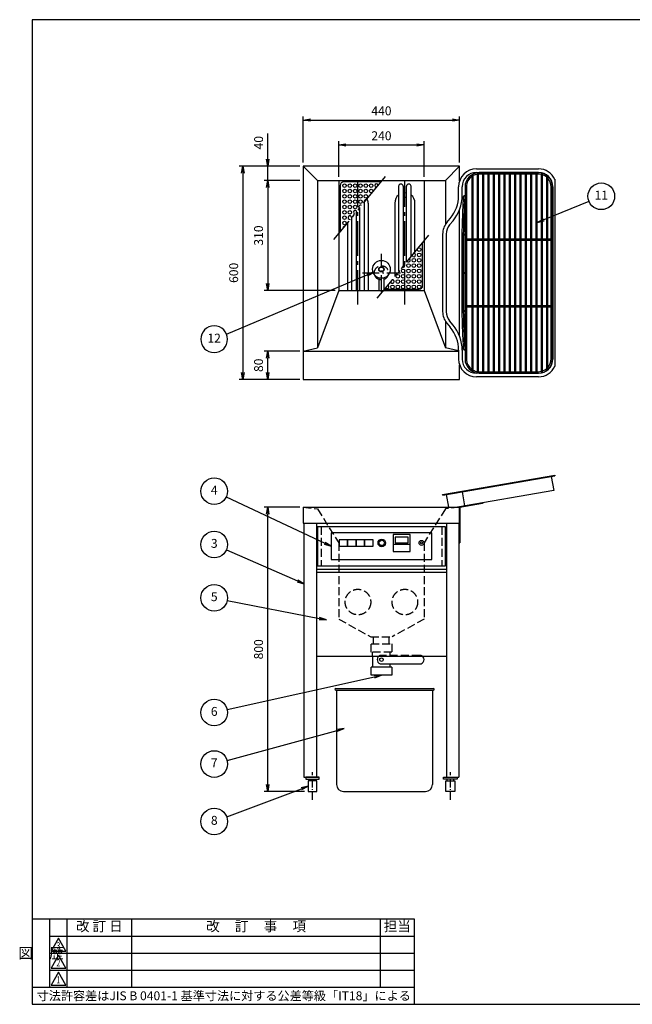
# Model space of a CAD drawing. Extents: x -35 to 3850, y 0 to 2770.
# Drawn here: x -35 to 1689, y 0 to 2770 of the extents above; entities that cross this region are included whole.
import ezdxf
from ezdxf.enums import TextEntityAlignment as Align

# ---------------------------------------------------------------- set-up
doc = ezdxf.new("R2010")
doc.units = 0
doc.header["$LTSCALE"] = 10
for name, pattern in [('GEN3A', [3.125, 2.25, -0.875]), ('GEN4A', [16.25, 9.75, -1.5, 1, -1.5, 1, -1.5]), ('gen7', [13.75, 9.75, -1.5, 1, -1.5]), ('GEN7A', [6.875, 4.75, -0.875, 0.375, -0.875])]:
    doc.linetypes.add(name, pattern=pattern)
doc.layers.get('0').update_dxf_attribs({"linetype": 'CONTINUOUS'})
doc.layers.get('DEFPOINTS').update_dxf_attribs({"linetype": 'CONTINUOUS'})
doc.layers.add('1', color=7, linetype='CONTINUOUS', lineweight=25)
for name, color, linetype in [('2', 150, 'CONTINUOUS'), ('3A', 6, 'GEN3A'), ('4A', 3, 'GEN4A'), ('5', 3, 'CONTINUOUS'), ('7', 4, 'gen7'), ('7A', 4, 'GEN7A'), ('WAKU', 7, 'CONTINUOUS')]:
    doc.layers.add(name, color=color, linetype=linetype)
doc.styles.add('ACISOTS', font='simplex.shx', dxfattribs={"width": 0.8, "bigfont": 'extfont.shx'})
doc.styles.get("Standard").update_dxf_attribs({"font": 'simplex.shx', "bigfont": 'extfont.shx'})
doc.styles.add('縦書き', font='simplex.shx', dxfattribs={"bigfont": 'extfont.shx'})
doc.dimstyles.new('GEN-ISO$0', dxfattribs={"dimscale": 10, "dimtxt": 2.5, "dimasz": 2, "dimexe": 1, "dimexo": 1, "dimgap": 1, "dimtad": 1, "dimdsep": 46, "dimtxsty": 'ACISOTS', "dimblk1": 'OPEN', "dimblk2": 'OPEN', "dimsah": 1, "dimcen": 0, "dimclrd": 256, "dimclre": 256, "dimclrt": 2, "dimadec": 0, "dimazin": 0, "dimtp": 0.1, "dimtm": 0.1, "dimtfac": 0.71, "dimtmove": 0, "dimatfit": 3, "dimldrblk": 'OPEN', "dimfxl": 1, "dimtzin": 0, "dimarcsym": 0})

# ---------------------------------------------------------------- blocks, each defined once
blk = doc.blocks.new('改訂')
at = {"layer": 'WAKU', "color": 7, "linetype": 'Continuous'}
blk.add_text('改 訂 日', height=2.8, dxfattribs=at).set_placement((9.1, -2.4), align=Align.MIDDLE)
at = {"layer": 'WAKU', "width": 0.8}
for tag, p in [('日付3', (9.1, -7.2)), ('日付2', (9.1, -12)), ('日付1', (9.1, -16.8))]:
    blk.add_attdef(tag, text='', height=2.3, dxfattribs=at).set_placement(p, align=Align.MIDDLE)
at = {"layer": 'WAKU'}
for tag, p in [('担当3', (92.95, -7.2)), ('担当2', (92.95, -12)), ('担当1', (92.95, -16.8))]:
    blk.add_attdef(tag, text='', height=2.3, dxfattribs=at).set_placement(p, align=Align.MIDDLE)
at = {"layer": 'WAKU', "width": 0.8}
for tag, p in [('改訂事項3', (19.49, -7.2)), ('改訂事項2', (19.49, -12)), ('改訂事項1', (19.49, -16.8))]:
    blk.add_attdef(tag, text='', height=2.3, dxfattribs=at).set_placement(p, align=Align.MIDDLE_LEFT)
blk = doc.blocks.new('EGO-RESET_H')
for radius in [7, 2.5]:
    blk.add_circle((0, 0), radius)
blk = doc.blocks.new('_OPEN')
at = {"color": 0, "linetype": 'ByBlock'}
for p, q in [((-1, 0.17), (0, 0)), ((0, 0), (-1, -0.17)), ((0, 0), (-1, 0))]:
    blk.add_line(p, q, dxfattribs=at)
blk = doc.blocks.new('*D10')
at = {"layer": '5', "lineweight": -2}
for p, q in [((752.7, 1837.8), (652.7, 1837.8)), ((662.7, 1777.8), (662.7, 1817.8)), ((752.7, 1757.8), (652.7, 1757.8))]:
    blk.add_line(p, q, dxfattribs=at)
at = {"layer": 'DEFPOINTS', "color": 0}
for p in [(662.7, 1837.8), (762.7, 1837.8), (762.7, 1757.8)]:
    blk.add_point(p, dxfattribs=at)
at = {"layer": '5', "lineweight": -2, "xscale": 20, "yscale": 20, "zscale": 20}
for p, rotation in [((662.7, 1837.8), 90), ((662.7, 1757.8), 270)]:
    blk.add_blockref('_OPEN', p, dxfattribs=dict(at, rotation=rotation))
at = {"layer": '5', "color": 2, "insert": (640.2, 1797.8), "char_height": 25, "attachment_point": 5, "rotation": 90, "style": 'ACISOTS'}
blk.add_mtext('80', dxfattribs=at)
blk = doc.blocks.new('*D11')
at = {"layer": '5', "lineweight": -2}
for p, q in [((662.7, 2377.8), (662.7, 2450.1)), ((752.7, 2357.8), (652.7, 2357.8)), ((662.7, 2317.8), (662.7, 2357.8)), ((752.7, 2317.8), (652.7, 2317.8)), ((662.7, 2297.8), (662.7, 2277.8))]:
    blk.add_line(p, q, dxfattribs=at)
at = {"layer": 'DEFPOINTS', "color": 0}
for p in [(662.7, 2357.8), (762.7, 2357.8), (762.7, 2317.8)]:
    blk.add_point(p, dxfattribs=at)
at = {"layer": '5', "lineweight": -2, "xscale": 20, "yscale": 20, "zscale": 20}
for p, rotation in [((662.7, 2357.8), 270), ((662.7, 2317.8), 90)]:
    blk.add_blockref('_OPEN', p, dxfattribs=dict(at, rotation=rotation))
at = {"layer": '5', "color": 2, "insert": (640.2, 2423.9), "char_height": 25, "attachment_point": 5, "rotation": 90, "style": 'ACISOTS'}
blk.add_mtext('40', dxfattribs=at)
blk = doc.blocks.new('*D12')
at = {"layer": '5', "lineweight": -2}
for p, q in [((752.7, 2357.8), (582.7, 2357.8)), ((592.7, 2337.8), (592.7, 1777.8)), ((752.7, 1757.8), (582.7, 1757.8))]:
    blk.add_line(p, q, dxfattribs=at)
at = {"layer": 'DEFPOINTS', "color": 0}
for p in [(762.7, 2357.8), (592.7, 1757.8), (762.7, 1757.8)]:
    blk.add_point(p, dxfattribs=at)
at = {"layer": '5', "lineweight": -2, "xscale": 20, "yscale": 20, "zscale": 20}
for p, rotation in [((592.7, 2357.8), 90), ((592.7, 1757.8), 270)]:
    blk.add_blockref('_OPEN', p, dxfattribs=dict(at, rotation=rotation))
at = {"layer": '5', "color": 2, "insert": (570.2, 2057.8), "char_height": 25, "attachment_point": 5, "rotation": 90, "style": 'ACISOTS'}
blk.add_mtext('600', dxfattribs=at)
blk = doc.blocks.new('*D13')
at = {"layer": '5', "lineweight": -2}
for p, q in [((752.7, 2317.8), (652.7, 2317.8)), ((662.7, 2297.8), (662.7, 2027.8)), ((852.7, 2007.8), (652.7, 2007.8))]:
    blk.add_line(p, q, dxfattribs=at)
at = {"layer": 'DEFPOINTS', "color": 0}
for p in [(762.7, 2317.8), (662.7, 2007.8), (862.7, 2007.8)]:
    blk.add_point(p, dxfattribs=at)
at = {"layer": '5', "lineweight": -2, "xscale": 20, "yscale": 20, "zscale": 20}
for p, rotation in [((662.7, 2317.8), 90), ((662.7, 2007.8), 270)]:
    blk.add_blockref('_OPEN', p, dxfattribs=dict(at, rotation=rotation))
at = {"layer": '5', "color": 2, "insert": (640.2, 2162.8), "char_height": 25, "attachment_point": 5, "rotation": 90, "style": 'ACISOTS'}
blk.add_mtext('310', dxfattribs=at)
blk = doc.blocks.new('*D14')
at = {"layer": '5', "lineweight": -2}
for p, q in [((862.7, 2327.8), (862.7, 2427.8)), ((882.7, 2417.8), (1082.7, 2417.8)), ((1102.7, 2327.8), (1102.7, 2427.8))]:
    blk.add_line(p, q, dxfattribs=at)
at = {"layer": 'DEFPOINTS', "color": 0}
for p in [(1102.7, 2417.8), (862.7, 2317.8), (1102.7, 2317.8)]:
    blk.add_point(p, dxfattribs=at)
at = {"layer": '5', "lineweight": -2, "xscale": 20, "yscale": 20, "zscale": 20, "rotation": 180}
blk.add_blockref('_OPEN', (862.7, 2417.8), dxfattribs=at)
at = {"layer": '5', "lineweight": -2, "xscale": 20, "yscale": 20, "zscale": 20}
blk.add_blockref('_OPEN', (1102.7, 2417.8), dxfattribs=at)
at = {"layer": '5', "color": 2, "insert": (982.7, 2440.3), "char_height": 25, "attachment_point": 5, "style": 'ACISOTS'}
blk.add_mtext('240', dxfattribs=at)
blk = doc.blocks.new('*D15')
at = {"layer": '5', "lineweight": -2}
for p, q in [((762.7, 2367.8), (762.7, 2497.8)), ((1202.7, 2367.8), (1202.7, 2497.8)), ((782.7, 2487.8), (1182.7, 2487.8))]:
    blk.add_line(p, q, dxfattribs=at)
at = {"layer": 'DEFPOINTS', "color": 0}
for p in [(1202.7, 2487.8), (762.7, 2357.8), (1202.7, 2357.8)]:
    blk.add_point(p, dxfattribs=at)
at = {"layer": '5', "lineweight": -2, "xscale": 20, "yscale": 20, "zscale": 20, "rotation": 180}
blk.add_blockref('_OPEN', (762.7, 2487.8), dxfattribs=at)
at = {"layer": '5', "lineweight": -2, "xscale": 20, "yscale": 20, "zscale": 20}
blk.add_blockref('_OPEN', (1202.7, 2487.8), dxfattribs=at)
at = {"layer": '5', "color": 2, "insert": (982.7, 2510.3), "char_height": 25, "attachment_point": 5, "style": 'ACISOTS'}
blk.add_mtext('440', dxfattribs=at)
blk = doc.blocks.new('*D16')
at = {"layer": '5', "lineweight": -2}
for p, q in [((752.7, 1398.7), (652.7, 1398.7)), ((662.7, 618.7), (662.7, 1378.7)), ((766.2, 598.7), (652.7, 598.7))]:
    blk.add_line(p, q, dxfattribs=at)
at = {"layer": 'DEFPOINTS', "color": 0}
for p in [(662.7, 1398.7), (762.7, 1398.7), (776.2, 598.7)]:
    blk.add_point(p, dxfattribs=at)
at = {"layer": '5', "lineweight": -2, "xscale": 20, "yscale": 20, "zscale": 20}
for p, rotation in [((662.7, 1398.7), 90), ((662.7, 598.7), 270)]:
    blk.add_blockref('_OPEN', p, dxfattribs=dict(at, rotation=rotation))
at = {"layer": '5', "color": 2, "insert": (640.2, 998.7), "char_height": 25, "attachment_point": 5, "rotation": 90, "style": 'ACISOTS'}
blk.add_mtext('800', dxfattribs=at)
blk = doc.blocks.new('A$C5FD21D6B')
at = {"layer": '1'}
for p, q in [((-47.7, 35.4), (267.6, 89.8)), ((-47.4, 33.4), (268, 87.8)), ((258.1, 86.1), (264.9, 46.7)), ((267.6, 89.8), (268, 87.8)), ((-47.4, 33.4), (-47.7, 35.4)), ((-37.5, 35.1), (-31.5, 0)), ((264.9, 46.7), (-5.9, 0)), ((6.8, 42.8), (13.6, 3.4)), ((64.1, 11), (0, 0)), ((0, 0), (0, -100)), ((64.2, 10.1), (0.8, -0.9)), ((68, 11.7), (64.1, 11)), ((64.2, 10.1), (64.1, 11)), ((68, 11.7), (67.8, 12.7)), ((1, -0.6), (1, -100)), ((0, -100), (1, -100))]:
    blk.add_line(p, q, dxfattribs=at)
blk = doc.blocks.new('A$C169A12C5')
at = {"layer": '1'}
for p, q in [((186, 119), (186, 103)), ((190, 119), (190, 103)), ((374, 119), (374, 103)), ((378, 119), (378, 103)), ((0.1, 85), (563.9, 85)), ((0.3, 88), (563.7, 88)), ((3.8, 100), (560.2, 100)), ((5.4, 103), (558.6, 103)), ((186, 100), (186, 88)), ((186, 85), (186, 73)), ((190, 100), (190, 88)), ((190, 85), (190, 73)), ((374, 100), (374, 88)), ((374, 85), (374, 73)), ((378, 100), (378, 88)), ((378, 85), (378, 73)), ((0, 73), (564, 73)), ((0, 70), (564, 70)), ((0, 58), (564, 58)), ((186, 70), (186, 58)), ((190, 70), (190, 58)), ((374, 70), (374, 58)), ((378, 70), (378, 58)), ((0, 55), (564, 55)), ((0, 43), (564, 43)), ((0, 40), (564, 40)), ((0, 28), (564, 28)), ((186, 55), (186, 43)), ((186, 40), (186, 28)), ((190, 55), (190, 43)), ((190, 40), (190, 28)), ((374, 55), (374, 43)), ((374, 40), (374, 28)), ((378, 55), (378, 43)), ((378, 40), (378, 28)), ((0, 25), (564, 25)), ((0, 13), (564, 13)), ((0, 10), (564, 10)), ((186, 25), (186, 13)), ((186, 10), (186, -2)), ((190, 25), (190, 13)), ((190, 10), (190, -2)), ((374, 25), (374, 13)), ((374, 10), (374, -2)), ((378, 25), (378, 13)), ((378, 10), (378, -2)), ((0, -2), (564, -2)), ((0, -5), (564, -5)), ((0, -17), (564, -17)), ((0, -20), (564, -20)), ((186, -5), (186, -17)), ((186, -20), (186, -32)), ((190, -5), (190, -17)), ((190, -20), (190, -32)), ((374, -5), (374, -17)), ((374, -20), (374, -32)), ((378, -5), (378, -17)), ((378, -20), (378, -32)), ((0, -32), (564, -32)), ((0, -35), (564, -35)), ((0, -47), (564, -47)), ((0, -50), (564, -50)), ((186, -35), (186, -47)), ((186, -50), (186, -62)), ((190, -35), (190, -47)), ((190, -50), (190, -62)), ((374, -35), (374, -47)), ((374, -50), (374, -62)), ((378, -35), (378, -47)), ((378, -50), (378, -62)), ((0, -62), (564, -62)), ((0, -65), (564, -65)), ((0, -77), (564, -77)), ((0, -80), (564, -80)), ((186, -65), (186, -77)), ((186, -80), (186, -92)), ((190, -65), (190, -77)), ((190, -80), (190, -92)), ((374, -65), (374, -77)), ((374, -80), (374, -92)), ((378, -65), (378, -77)), ((378, -80), (378, -92)), ((1, -92), (563, -92)), ((1.8, -95), (562.2, -95)), ((8, -107), (556, -107)), ((10.5, -110), (553.5, -110)), ((186, -95), (186, -107)), ((186, -110), (186, -119)), ((190, -95), (190, -107)), ((190, -110), (190, -119)), ((374, -95), (374, -107)), ((374, -110), (374, -119)), ((378, -95), (378, -107)), ((378, -110), (378, -119))]:
    blk.add_line(p, q, dxfattribs=at)
blk.add_lwpolyline([(40, -123), (524, -123, 0.414214), (564, -83), (564, 83, 0.414214), (524, 123), (40, 123, 0.414214), (0, 83), (0, -83, 0.414214)], format="xyb", close=True, dxfattribs=at)
for points in [[(553.9, 103, 0.250492), (524, 119), (40, 119, 0.250492), (10.1, 103)], [(4.1, 85, 0.013897), (4, 83), (4, 73)], [(8.3, 100, 0.088346), (4.3, 88, 0.088346)], [(559.7, 88, 0.088346), (555.7, 100)], [(560, 73), (560, 83, 0.013897), (559.9, 85)], [(4, -80), (4, -83, 0.063254), (5.1, -92, 0.063254)], [(558.9, -92, 0.063254), (560, -83), (560, -80)], [(6.1, -95, 0.097783), (13.2, -107, 0.097783)], [(16.2, -110, 0.182676), (40, -119), (524, -119, 0.182676), (547.8, -110, 0.182676)], [(550.8, -107, 0.097783), (557.9, -95)]]:
    blk.add_lwpolyline(points, format="xyb", dxfattribs=at)
blk.add_lwpolyline([(65, 123), (499, 123), (499, 120), (65, 120)], close=True, dxfattribs=at)
for points in [[(4, 70), (4, 58)], [(560, 58), (560, 70)], [(4, 55), (4, 43)], [(4, 40), (4, 28)], [(560, 43), (560, 55)], [(560, 28), (560, 40)], [(4, 25), (4, 13)], [(4, 10), (4, -2)], [(560, 13), (560, 25)], [(560, -2), (560, 10)], [(4, -5), (4, -17)], [(4, -20), (4, -32)], [(560, -17), (560, -5)], [(560, -32), (560, -20)], [(4, -35), (4, -47)], [(4, -50), (4, -62)], [(560, -47), (560, -35)], [(560, -62), (560, -50)], [(4, -65), (4, -77)], [(560, -77), (560, -65)]]:
    blk.add_lwpolyline(points, dxfattribs=at)
for centre in [(174.5, 125), (282, 125), (389.5, 125)]:
    blk.add_circle(centre, 2, dxfattribs=at)
for centre, start, end in [((67, 125), 90, 275.4792), ((497, 125), 275.4855, 84.5145)]:
    blk.add_arc(centre, 2, start, end, dxfattribs=at)
for points, knots in [([(66.8, 127), (87.1, 128), (107.5, 128.9), (138.3, 130.1), (148.8, 130.4), (166.5, 130.9), (173.7, 131), (188, 131.2), (195.2, 131.2), (216.6, 131.3), (230.9, 131.2), (254.2, 131.1), (263.2, 131), (279.4, 131), (286.6, 131), (301, 131), (308.2, 131.1), (329.9, 131.2), (344.3, 131.3), (368.6, 131.2), (378.4, 131.2), (407.9, 130.7), (427.5, 130.1), (463.8, 128.6), (480.5, 127.8), (497.2, 127)], [0, 0, 0, 0, 61.032043, 61.032043, 92.529809, 92.529809, 113.969663, 113.969663, 135.409518, 135.409518, 178.289227, 178.289227, 205.218929, 205.218929, 226.878465, 226.878465, 248.538001, 248.538001, 291.857072, 291.857072, 321.260821, 321.260821, 380.068319, 380.068319, 430.148786, 430.148786, 430.148786, 430.148786]), ([(67, 123), (102.8, 124.7), (174.5, 128.1), (282, 126.4), (389.5, 128.1), (461.2, 124.7), (497, 123)], [0, 0, 0, 0, 107.574393, 215.074393, 322.574393, 430.148786, 430.148786, 430.148786, 430.148786])]:
    blk.add_open_spline(points, degree=3, knots=knots, dxfattribs=at)
blk = doc.blocks.new('A$C25BC3131')
at = {"layer": '1'}
for p, q in [((95, 292.5), (270, 292.5)), ((95, 282.5), (270, 282.5)), ((315.3, 263.6), (315.3, -263.6)), ((315.7, 262.8), (315.7, -262.8)), ((45, 217.5), (45, 242.5)), ((55, 217.5), (55, 242.5)), ((310, 242.5), (310, -242.5)), ((11.7, 141.4), (21.6, 153.2)), ((19.4, 135), (29.3, 146.8)), ((0, 109.3), (0, -109.3)), ((10, 109.3), (10, -109.3)), ((29.3, -146.8), (19.4, -135)), ((11.7, -141.4), (21.6, -153.2)), ((270, -282.5), (95, -282.5)), ((270, -292.5), (95, -292.5))]:
    blk.add_line(p, q, dxfattribs=at)
for centre, radius, start, end in [((95, 242.5), 50, 90, 180), ((95, 242.5), 40, 90, 180), ((270, 242.5), 50, 23.9843, 90), ((270, 242.5), 40, 0, 90), ((-55, 217.5), 100, 320, 0), ((-55, 217.5), 110, 320, 0), ((50, 109.3), 50, 140, 180), ((50, 109.3), 40, 140, 180), ((50, -109.3), 50, 180, 220), ((50, -109.3), 40, 180, 220), ((-55, -217.5), 100, 0, 40), ((-55, -217.5), 110, 0, 40), ((95, -242.5), 50, 180, 270), ((95, -242.5), 40, 180, 270), ((270, -242.5), 40, 270, 0), ((270, -242.5), 50, 270, 336.0157)]:
    blk.add_arc(centre, radius, start, end, dxfattribs=at)
at = {"layer": '1', "rotation": 90}
blk.add_blockref('A$C169A12C5', (186, -282), dxfattribs=at)

msp = doc.modelspace()

# ---------------------------------------------------------------- linework, layer by layer
at = {"layer": '1'}
for p, q in [((762.655, 2357.752), (802.655, 2317.752)), ((1162.655, 2317.752), (1202.655, 2357.752)), ((802.655, 2317.752), (802.655, 1846.702)), ((802.655, 2317.752), (1162.655, 2317.752)), ((862.655, 2317.752), (862.655, 2007.752)), ((1031.155, 2301.252), (1031.155, 2061.148)), ((1044.155, 2301.252), (1044.155, 2077.03)), ((1053.155, 2088.025), (1053.155, 2301.252)), ((1066.155, 2103.907), (1066.155, 2301.252)), ((1102.655, 2317.752), (1102.655, 2007.752)), ((1162.655, 2317.752), (1162.655, 2193.733)), ((934.155, 2256.571), (934.155, 2007.752)), ((945.155, 2254.252), (945.155, 2007.752)), ((1020.155, 2254.252), (1020.155, 2047.709)), ((1077.155, 2117.346), (1077.155, 2254.252)), ((912.155, 2007.752), (912.155, 2229.693)), ((921.155, 2240.689), (921.155, 2007.752)), ((888.155, 2007.752), (888.155, 2200.373)), ((899.155, 2007.752), (899.155, 2213.811)), ((975.755, 2043.724), (975.755, 2007.752)), ((989.555, 2043.724), (989.555, 2007.752)), ((862.655, 2007.752), (802.655, 1846.702)), ((862.655, 2007.752), (1102.655, 2007.752)), ((1102.655, 2007.752), (1162.655, 1846.702)), ((1162.655, 1921.772), (1162.655, 1846.702)), ((762.655, 1837.752), (802.655, 1846.702)), ((762.655, 1837.752), (1199.942, 1837.752)), ((1199.942, 1838.359), (1162.655, 1846.702)), ((1199.942, 1840.227), (1199.942, 1815.252)), ((1209.942, 1840.227), (1209.942, 1815.252)), ((1015.405, 1294.43), (1063.405, 1294.43)), ((853.923, 888.68), (1128.923, 888.68)), ((853.923, 883.68), (1128.923, 883.68)), ((856.423, 883.68), (856.423, 638.68)), ((1126.423, 883.68), (1126.423, 638.68)), ((856.423, 638.68), (856.423, 618.68)), ((1126.423, 638.68), (1126.423, 618.68)), ((876.423, 598.68), (1106.423, 598.68))]:
    msp.add_line(p, q, dxfattribs=at)
for points in [[(980.96, 2313.752), (876.655, 2313.752, 0.41421356), (866.655, 2303.752), (866.655, 2174.106)], [(990.723, 2011.752), (1088.655, 2011.752, 0.41421356), (1098.655, 2021.752), (1098.655, 2143.613)]]:
    msp.add_lwpolyline(points, format="xyb", dxfattribs=at)
for points in [[(802.655, 1233.68), (1162.655, 1233.68), (1162.655, 1343.68), (802.655, 1343.68)], [(841.155, 1251.18), (1124.155, 1251.18), (1124.155, 1326.18), (841.155, 1326.18)], [(863.405, 1288.93), (887.405, 1288.93), (887.405, 1306.93), (863.405, 1306.93)], [(887.405, 1288.93), (911.405, 1288.93), (911.405, 1306.93), (887.405, 1306.93)], [(911.405, 1288.93), (935.405, 1288.93), (935.405, 1306.93), (911.405, 1306.93)], [(935.405, 1288.93), (959.405, 1288.93), (959.405, 1306.93), (935.405, 1306.93)], [(1015.405, 1273.43), (1063.405, 1273.43), (1063.405, 1321.43), (1015.405, 1321.43)], [(1020.905, 1297.93), (1057.905, 1297.93), (1057.905, 1313.93), (1020.905, 1313.93)]]:
    msp.add_lwpolyline(points, close=True, dxfattribs=at)
for centre, radius in [((878.756, 2303.241), 5), ((893.756, 2303.241), 5), ((908.756, 2303.241), 5), ((923.756, 2303.241), 5), ((938.756, 2303.241), 5), ((953.756, 2303.241), 5), ((878.756, 2288.241), 5), ((878.756, 2273.241), 5), ((893.756, 2288.241), 5), ((893.756, 2273.241), 5), ((908.756, 2288.241), 5), ((908.756, 2273.241), 5), ((923.756, 2288.241), 5), ((923.756, 2273.241), 5), ((938.756, 2288.241), 5), ((938.756, 2273.241), 5), ((953.756, 2288.241), 5), ((878.756, 2258.241), 5), ((878.756, 2243.241), 5), ((893.756, 2258.241), 5), ((893.756, 2243.241), 5), ((908.756, 2258.241), 5), ((908.756, 2243.241), 5), ((923.756, 2258.241), 5), ((878.756, 2228.241), 5), ((878.756, 2213.241), 5), ((893.756, 2228.241), 5), ((878.756, 2198.241), 5), ((1088.756, 2123.241), 5), ((1088.756, 2108.241), 5), ((982.655, 2067.752), 25), ((1058.756, 2078.241), 5), ((1073.756, 2093.241), 5), ((1073.756, 2078.241), 5), ((1088.756, 2093.241), 5), ((1088.756, 2078.241), 5), ((982.655, 2067.752), 7.5), ((982.655, 2067.752), 6.5), ((1028.756, 2048.241), 5), ((1043.756, 2063.241), 5), ((1043.756, 2048.241), 5), ((1058.756, 2063.241), 5), ((1058.756, 2048.241), 5), ((1073.756, 2063.241), 5), ((1073.756, 2048.241), 5), ((1088.756, 2063.241), 5), ((1088.756, 2048.241), 5), ((1013.756, 2018.241), 5), ((1028.756, 2033.241), 5), ((1028.756, 2018.241), 5), ((1043.756, 2033.241), 5), ((1043.756, 2018.241), 5), ((1058.756, 2033.241), 5), ((1058.756, 2018.241), 5), ((1073.756, 2033.241), 5), ((1073.756, 2018.241), 5), ((1088.756, 2033.241), 5), ((1088.756, 2018.241), 5)]:
    msp.add_circle(centre, radius, dxfattribs=at)
at = {"layer": '1', "color": 7}
for radius in [10.5, 7.5]:
    msp.add_circle((983.655, 1297.93), radius, dxfattribs=at)
at = {"layer": '1'}
for centre, radius, start, end in [((968.756, 2303.241), 5, 16.835662, 264.561455), ((1037.655, 2301.252), 6.5, 0, 180), ((1059.655, 2301.252), 6.5, 0, 180), ((1048.655, 2254.252), 28.5, 127.881841, 180), ((1048.655, 2254.252), 28.5, 80.91528, 99.08472), ((1048.655, 2254.252), 28.5, 0, 52.118159), ((923.756, 2243.241), 5, 55.239884, 226.157233), ((938.756, 2258.241), 5, 80.72833, 200.668787), ((916.655, 2254.252), 28.5, 0, 25.634298), ((1048.655, 2254.252), 15.5, 90, 106.877269), ((1048.655, 2254.252), 15.5, 73.122731, 90), ((893.756, 2213.241), 5, 0.936762, 280.460356), ((908.756, 2228.241), 5, 30.694074, 250.703043), ((878.756, 2183.241), 5, 96.387977, 185.009141), ((1088.756, 2138.241), 5, 289.080265, 352.316852), ((1073.756, 2108.241), 5, 191.842235, 89.554882), ((1043.756, 2078.241), 5, 243.124293, 38.272824), ((1058.756, 2093.241), 5, 218.804787, 62.59233), ((1028.756, 2063.241), 5, 270.225857, 11.17126), ((998.756, 2018.241), 5, 205.787452, 75.609665), ((1013.756, 2033.241), 5, 173.295258, 108.101859), ((853.923, 886.18), 2.5, 90, 270), ((1128.923, 886.18), 2.5, 270, 90), ((876.423, 618.68), 20, 180, 270), ((1106.423, 618.68), 20, 270, 0)]:
    msp.add_arc(centre, radius, start, end, dxfattribs=at)
at = {"layer": '2'}
for p, q in [((762.655, 1398.68), (1202.655, 1398.68)), ((762.655, 1398.68), (762.655, 1353.68)), ((1202.655, 1353.68), (1202.655, 1399.695)), ((762.655, 1353.68), (1202.655, 1353.68)), ((764.655, 1353.68), (764.655, 638.68)), ((799.655, 1353.68), (799.655, 638.68)), ((1165.655, 1353.68), (1165.655, 638.68)), ((1200.655, 1353.68), (1200.655, 638.68)), ((799.655, 1223.78), (1165.655, 1223.78)), ((799.655, 1215.78), (1165.655, 1215.78)), ((799.655, 979.38), (1165.655, 979.38)), ((957.655, 979.38), (957.655, 948.68)), ((1011.655, 948.68), (953.655, 948.68)), ((982.655, 957.68), (1090.655, 957.68)), ((1007.655, 948.68), (1007.655, 957.68)), ((764.655, 638.68), (807.655, 638.68)), ((1157.655, 638.68), (1200.655, 638.68)), ((779.155, 628.68), (779.155, 633.68)), ((798.155, 633.68), (798.155, 628.68)), ((1167.155, 633.68), (1167.155, 628.68)), ((1186.155, 628.68), (1186.155, 633.68))]:
    msp.add_line(p, q, dxfattribs=at)
for points in [[(1202.655, 2316.498), (1202.655, 2357.752), (762.655, 2357.752), (762.655, 1757.752), (1202.655, 1757.752), (1202.655, 1799.007)], [(1202.655, 1879.598), (1202.655, 2235.907)], [(1011.655, 948.68), (1011.655, 925.68), (953.655, 925.68), (953.655, 948.68)]]:
    msp.add_lwpolyline(points, dxfattribs=at)
for points in [[(769.655, 633.68), (807.655, 633.68), (807.655, 638.68), (769.655, 638.68)], [(1195.655, 633.68), (1157.655, 633.68), (1157.655, 638.68), (1195.655, 638.68)], [(776.155, 598.68), (801.155, 598.68), (801.155, 628.68), (776.155, 628.68)], [(1189.155, 598.68), (1164.155, 598.68), (1164.155, 628.68), (1189.155, 628.68)]]:
    msp.add_lwpolyline(points, close=True, dxfattribs=at)
msp.add_circle((982.655, 969.68), 5, dxfattribs=at)
for centre, start, end in [((982.655, 969.68), 126.066588, 270), ((1090.655, 969.68), 270, 53.933412)]:
    msp.add_arc(centre, 12, start, end, dxfattribs=at)
at = {"layer": '3A'}
for p, q in [((762.655, 1398.68), (802.655, 1393.68)), ((802.655, 1393.68), (862.655, 1298.68)), ((1162.655, 1393.68), (1102.655, 1298.68)), ((1202.655, 1398.68), (1162.655, 1393.68)), ((812.655, 1343.68), (812.655, 1233.68)), ((1152.655, 1343.68), (1152.655, 1233.68)), ((862.655, 1298.68), (862.655, 1083.68)), ((1102.655, 1298.68), (1102.655, 1083.68)), ((862.655, 1083.68), (952.655, 1033.68)), ((1102.655, 1083.68), (1012.655, 1033.68)), ((952.655, 1033.68), (1012.655, 1033.68)), ((960.805, 1013.68), (960.805, 1033.68)), ((1004.505, 1013.68), (1004.505, 1033.68)), ((1011.655, 990.68), (953.655, 990.68)), ((957.655, 979.38), (957.655, 990.68)), ((1090.655, 981.68), (982.655, 981.68)), ((1007.655, 981.68), (1007.655, 990.68))]:
    msp.add_line(p, q, dxfattribs=at)
msp.add_lwpolyline([(953.655, 990.68), (953.655, 1013.68), (1011.655, 1013.68), (1011.655, 990.68)], dxfattribs=at)
for centre, radius in [((982.655, 2057.752), 20), ((916.655, 1131.68), 36), ((1048.655, 1131.68), 36)]:
    msp.add_circle(centre, radius, dxfattribs=at)
for centre, start, end in [((982.655, 969.68), 90, 126.066588), ((1090.655, 969.68), 53.933412, 90)]:
    msp.add_arc(centre, 12, start, end, dxfattribs=at)
at = {"layer": '4A'}
for p, q in [((993.481, 2329.049), (847.935, 2151.236)), ((1115.457, 2164.139), (969.91, 1986.326))]:
    msp.add_line(p, q, dxfattribs=at)
at = {"layer": '5', "color": 3}
for p, q in [((1566.738, 2258.899), (1439.444, 2206.649)), ((546.812, 1885.517), (942.651, 2051.845)), ((546.17, 1427.52), (823.059, 1297.197)), ((546.587, 1278.439), (746.337, 1190.906)), ((549.034, 1136.245), (808.081, 1085.24)), ((548.841, 828.95), (963.134, 921.328)), ((548.418, 685.91), (858.503, 770.507)), ((547.336, 527.55), (757.437, 606.635))]:
    msp.add_line(p, q, dxfattribs=at)
at = {"layer": '5', "color": 3, "linetype": 'Continuous'}
for p, q in [((1438.445, 2209.085), (1420.942, 2199.055)), ((1439.444, 2206.649), (1420.942, 2199.055)), ((1420.942, 2199.055), (1440.444, 2204.214)), ((961.09, 2059.592), (941.631, 2054.272)), ((942.651, 2051.845), (961.09, 2059.592)), ((943.671, 2049.417), (961.09, 2059.592)), ((821.938, 1294.815), (841.155, 1288.68)), ((823.059, 1297.197), (841.155, 1288.68)), ((841.155, 1288.68), (824.181, 1299.58)), ((764.655, 1182.878), (747.394, 1193.317)), ((745.28, 1188.494), (764.655, 1182.878)), ((746.337, 1190.906), (764.655, 1182.878)), ((807.573, 1082.656), (827.705, 1081.376)), ((808.081, 1085.24), (827.705, 1081.376)), ((827.705, 1081.376), (808.59, 1087.823)), ((982.655, 925.68), (962.561, 923.897)), ((963.134, 921.328), (982.655, 925.68)), ((963.707, 918.758), (982.655, 925.68)), ((877.798, 775.771), (857.81, 773.047)), ((858.503, 770.507), (877.798, 775.771)), ((859.196, 767.967), (877.798, 775.771)), ((776.155, 613.68), (756.51, 609.099)), ((757.437, 606.635), (776.155, 613.68)), ((758.365, 604.17), (776.155, 613.68))]:
    msp.add_line(p, q, dxfattribs=at)
at = {"layer": '5', "color": 3, "lineweight": 25}
for p, q in [((511.775, 1908.49), (512.24, 1908.49)), ((511.775, 1833.49), (512.24, 1833.49))]:
    msp.add_line(p, q, dxfattribs=at)
for centre in [(1601.429, 2273.139), (512.24, 1443.49), (512.24, 1293.49), (512.24, 1143.49), (512.24, 820.789), (512.24, 676.04), (512.24, 514.34)]:
    msp.add_circle(centre, 37.5, dxfattribs=at)
for centre, start, end in [((511.775, 1870.99), 90, 270), ((512.24, 1870.99), 270, 90)]:
    msp.add_arc(centre, 37.5, start, end, dxfattribs=at)
at = {"layer": '7'}
for p, q in [((916.655, 1968.291), (916.655, 2314.607)), ((1048.655, 1968.291), (1048.655, 2314.607))]:
    msp.add_line(p, q, dxfattribs=at)
at = {"layer": '7A'}
for p, q in [((982.655, 2004.127), (982.655, 2111.378)), ((929.029, 2057.752), (1036.281, 2057.752))]:
    msp.add_line(p, q, dxfattribs=at)
at = {"layer": '7A', "ltscale": 0.5}
for p, q in [((788.655, 575.666), (788.655, 652.918)), ((1176.655, 575.666), (1176.655, 652.918))]:
    msp.add_line(p, q, dxfattribs=at)
at = {"layer": 'WAKU', "color": 7, "linetype": 'Continuous'}
for p, q in [((50, 48), (50, 240)), ((98, 48), (98, 240)), ((280, 48), (280, 240)), ((980, 48), (980, 240)), ((50, 192), (1075, 192)), ((74, 186.224), (52.957, 149.776)), ((95.043, 149.776), (74, 186.224)), ((50, 144), (1075, 144)), ((52.957, 149.776), (95.043, 149.776)), ((74, 138.224), (52.957, 101.776)), ((95.043, 101.776), (74, 138.224)), ((50, 96), (1075, 96)), ((52.957, 101.776), (95.043, 101.776)), ((74, 90.224), (52.957, 53.776)), ((95.043, 53.776), (74, 90.224)), ((52.957, 53.776), (95.043, 53.776))]:
    msp.add_line(p, q, dxfattribs=at)
at = {"layer": 'WAKU', "color": 200, "linetype": 'Continuous'}
msp.add_line((0, 48), (1075, 48), dxfattribs=at)
at = {"layer": 'WAKU', "color": 1}
msp.add_lwpolyline([(0, 0), (3850, 0), (3850, 2770), (0, 2770)], close=True, dxfattribs=at)
at = {"layer": 'WAKU', "color": 200, "linetype": 'Continuous'}
msp.add_lwpolyline([(0, 240), (1075, 240), (1075, 0)], dxfattribs=at)

# ---------------------------------------------------------------- block references
at = {"layer": '1'}
for name, p in [('A$C25BC3131', (1154.942, 2057.752)), ('A$C5FD21D6B', (1202.655, 1398.68)), ('EGO-RESET_H', (1095.455, 1298.18))]:
    msp.add_blockref(name, p, dxfattribs=at)
at = {"layer": '1', "xscale": 10, "yscale": 10, "zscale": 10}
msp.add_blockref('改訂', (98, 240), dxfattribs=at)
msp.add_blockref('改訂', (98, 240), dxfattribs=at)

# ---------------------------------------------------------------- texts
at = {"layer": '5', "color": 7, "lineweight": 25, "char_height": 25, "attachment_point": 5, "style": 'ACISOTS'}
for s, insert in [('11', (1601.429, 2273.139)), ('12', (512.008, 1870.99)), ('4', (512.24, 1443.49)), ('3', (512.24, 1293.49)), ('5', (512.24, 1143.49)), ('6', (512.24, 820.789)), ('7', (512.24, 676.04)), ('8', (512.24, 514.34))]:
    msp.add_mtext(s, dxfattribs=dict(at, insert=insert))
at = {"layer": 'WAKU', "color": 7, "linetype": 'Continuous'}
for s, p in [('改     訂     事     項', (630, 216)), ('担当', (1027.5, 216))]:
    msp.add_text(s, height=28, dxfattribs=at).set_placement(p, align=Align.MIDDLE)
at = {"layer": 'WAKU', "color": 7, "linetype": 'Continuous', "width": 0.7}
for s, p in [('3', (73.663, 162.09)), ('2', (73.663, 114.09)), ('1', (73.663, 66.09))]:
    msp.add_text(s, height=20, dxfattribs=at).set_placement(p, align=Align.MIDDLE)
at = {"layer": 'WAKU', "style": '縦書き'}
msp.add_text('図     歴', height=30, dxfattribs=at).set_placement((25, 144), align=Align.MIDDLE_CENTER)
at = {"layer": 'WAKU', "color": 7, "linetype": 'Continuous'}
msp.add_text('寸法許容差はJIS B 0401-1 基準寸法に対する公差等級「IT18」による', height=25, dxfattribs=at).set_placement((539.101, 24), align=Align.MIDDLE_CENTER)

# ---------------------------------------------------------------- dimensions: what is measured, and where the dimension line sits
at = {"layer": '5'}
for base, p1, p2, picture, middle in [((1202.655, 2487.752), (762.655, 2357.752), (1202.655, 2357.752), '*D15', (982.655, 2510.252)), ((1102.655, 2417.752), (862.655, 2317.752), (1102.655, 2317.752), '*D14', (982.655, 2440.252))]:
    dim = msp.add_linear_dim(base=base, p1=p1, p2=p2, dimstyle='GEN-ISO$0', override={"dimpost": '<>'}, dxfattribs=at)
    dim.commit()
    dim.dimension.update_dxf_attribs({"geometry": picture, "text_midpoint": middle})
for base, p1, p2, override, picture, middle in [((662.655, 2357.752), (762.655, 2317.752), (762.655, 2357.752), {"dimpost": '<>'}, '*D11', (640.155, 2423.943)), ((592.655, 1757.752), (762.655, 2357.752), (762.655, 1757.752), {"dimpost": '<>'}, '*D12', (570.155, 2057.752)), ((662.655, 2007.752), (762.655, 2317.752), (862.655, 2007.752), {"dimpost": '<>'}, '*D13', (640.155, 2162.752)), ((662.655, 1837.752), (762.655, 1757.752), (762.655, 1837.752), {"dimpost": '<>'}, '*D10', (640.155, 1797.752)), ((662.655, 1398.68), (776.155, 598.68), (762.655, 1398.68), {"dimpost": '<>', "dimtix": 1}, '*D16', (640.155, 998.68))]:
    dim = msp.add_linear_dim(base=base, p1=p1, p2=p2, angle=90, dimstyle='GEN-ISO$0', override=override, dxfattribs=at)
    dim.commit()
    dim.dimension.update_dxf_attribs({"geometry": picture, "text_midpoint": middle})

doc.saveas('drawing.dxf')
